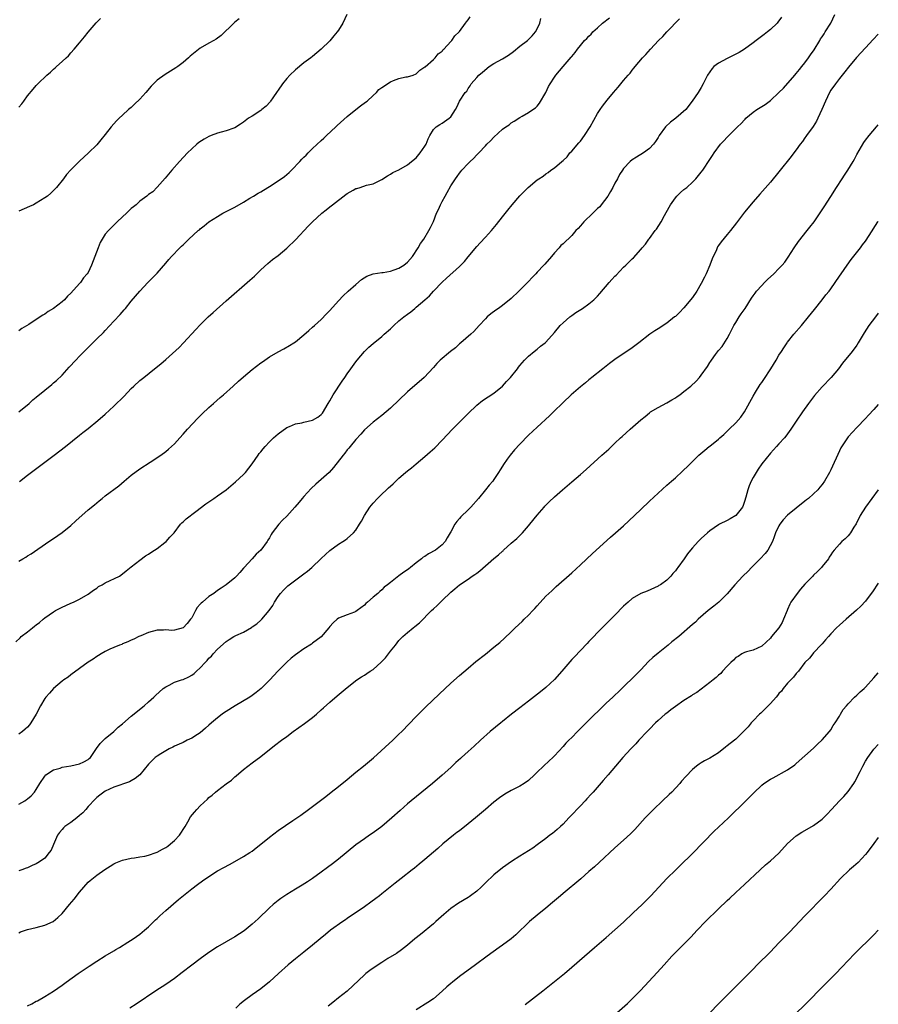
# Model space of a CAD drawing. Units: inches. Extents: x 2586000 to 2589000, y 1485000 to 1488000.
# Drawn here: x 2588801 to 2589000, y 1487562 to 1487790 of the extents above; entities that cross this region are included whole.
import ezdxf

# ---------------------------------------------------------------- set-up
doc = ezdxf.new("R2010")
doc.units = ezdxf.units.IN
doc.header["$MEASUREMENT"] = 0
doc.layers.add('LD25861485_10ft', color=3, linetype='Continuous')

msp = doc.modelspace()

# ---------------------------------------------------------------- linework, layer by layer
at = {"layer": 'LD25861485_10ft'}
for points, elevation in [([(2588800.25, 1487645.75), (2588801.27, 1487646.73), (2588801.53, 1487647), (2588803, 1487648.11), (2588804.1, 1487649), (2588804.62, 1487649.38), (2588805, 1487649.7), (2588805.75, 1487650.25), (2588806.57, 1487651), (2588807, 1487651.33), (2588809, 1487652.73), (2588809.45, 1487653), (2588811, 1487653.82), (2588811.82, 1487654.18), (2588813, 1487654.73), (2588813.64, 1487655), (2588815, 1487655.67), (2588817, 1487656.82), (2588818.23, 1487657.77), (2588819, 1487658.23), (2588819.44, 1487658.56), (2588820.28, 1487659), (2588821, 1487659.43), (2588824.29, 1487661), (2588825, 1487661.49), (2588825.81, 1487662.19), (2588827, 1487663.12), (2588829, 1487664.69), (2588830.32, 1487665.68), (2588831, 1487666.07), (2588831.52, 1487666.48), (2588832.4, 1487667), (2588833, 1487667.43), (2588834.76, 1487668.76), (2588835.06, 1487669), (2588835.97, 1487670.03), (2588836.92, 1487671), (2588838.43, 1487673), (2588838.68, 1487673.32), (2588839, 1487673.57), (2588839.72, 1487674.28), (2588841.93, 1487675.93), (2588844.27, 1487677.73), (2588845, 1487678.2), (2588846.14, 1487679), (2588847, 1487679.58), (2588848.96, 1487681), (2588850.07, 1487681.93), (2588851.18, 1487682.82), (2588853, 1487684.53), (2588853.46, 1487685), (2588855.01, 1487687), (2588856.41, 1487689), (2588856.64, 1487689.36), (2588857, 1487689.81), (2588857.52, 1487690.48), (2588857.99, 1487691), (2588859, 1487692.07), (2588859.95, 1487693), (2588860.49, 1487693.51), (2588861, 1487693.94), (2588863, 1487695.38), (2588863.63, 1487695.63), (2588865, 1487696.24), (2588866.5, 1487696.5), (2588867, 1487696.63), (2588869, 1487697.09), (2588870.2, 1487697.8), (2588871, 1487698.43), (2588871.26, 1487698.74), (2588872.61, 1487701), (2588873, 1487701.59), (2588873.78, 1487703), (2588875.83, 1487706.17), (2588876.43, 1487707), (2588877, 1487707.87), (2588877.85, 1487709), (2588879, 1487710.62), (2588879.3, 1487711), (2588880.99, 1487713.01), (2588882.02, 1487713.98), (2588883, 1487714.84), (2588885, 1487716.49), (2588885.6, 1487717), (2588887, 1487718.25), (2588887.79, 1487719), (2588889, 1487720.07), (2588890.1, 1487721), (2588891, 1487721.67), (2588891.78, 1487722.22), (2588892.68, 1487723), (2588893, 1487723.25), (2588895, 1487725), (2588896.08, 1487725.92), (2588897, 1487726.97), (2588899, 1487729.05), (2588900.04, 1487729.96), (2588903, 1487732.67), (2588903.35, 1487733), (2588904.17, 1487733.83), (2588905, 1487734.94), (2588907, 1487737.32), (2588907.82, 1487738.18), (2588909, 1487739.46), (2588910.39, 1487741), (2588911.6, 1487742.4), (2588913, 1487744.16), (2588914.24, 1487745.76), (2588915.25, 1487747), (2588917, 1487749.01), (2588918.94, 1487751), (2588921, 1487752.73), (2588921.4, 1487753), (2588922.37, 1487753.63), (2588923, 1487754.16), (2588923.53, 1487754.47), (2588924.18, 1487755), (2588925, 1487755.52), (2588926.71, 1487757), (2588927, 1487757.23), (2588927.92, 1487758.08), (2588928.6, 1487759), (2588929, 1487759.41), (2588930.66, 1487761.34), (2588931, 1487761.74), (2588931.98, 1487763), (2588933.28, 1487765), (2588935, 1487768.13), (2588935.57, 1487769), (2588936.16, 1487769.84), (2588937.23, 1487771.23), (2588938.69, 1487773), (2588939.78, 1487774.22), (2588940.4, 1487775), (2588941, 1487775.72), (2588942.09, 1487777), (2588942.53, 1487777.47), (2588943, 1487778.14), (2588943.42, 1487778.58), (2588943.7, 1487779), (2588945.41, 1487781), (2588946.2, 1487781.8), (2588947.22, 1487783), (2588949.08, 1487785), (2588950.07, 1487785.93), (2588951.04, 1487787), (2588953.98, 1487790.02)], 11890), ([(2588800.96, 1487699), (2588803.36, 1487701), (2588804.21, 1487701.79), (2588805, 1487702.4), (2588807, 1487704.09), (2588808.6, 1487705.4), (2588809, 1487705.76), (2588809.69, 1487706.31), (2588811, 1487707.56), (2588812.66, 1487709.34), (2588814.16, 1487711), (2588815, 1487711.91), (2588816.54, 1487713.46), (2588817, 1487713.97), (2588817.55, 1487714.45), (2588819, 1487715.9), (2588820.6, 1487717.4), (2588821, 1487717.86), (2588823, 1487720.02), (2588824.41, 1487721.59), (2588825.34, 1487722.66), (2588825.66, 1487723), (2588827, 1487724.67), (2588828.96, 1487727), (2588830.88, 1487729), (2588833, 1487731.15), (2588835, 1487733.42), (2588835.72, 1487734.28), (2588836.36, 1487735), (2588838.25, 1487737), (2588838.64, 1487737.36), (2588839, 1487737.72), (2588839.67, 1487738.33), (2588840.35, 1487739), (2588842.53, 1487741), (2588842.79, 1487741.21), (2588843, 1487741.41), (2588843.89, 1487742.11), (2588844.94, 1487743), (2588847, 1487744.28), (2588848.24, 1487745), (2588849, 1487745.39), (2588850.04, 1487745.96), (2588851, 1487746.45), (2588853, 1487747.6), (2588854.5, 1487748.5), (2588855.3, 1487749), (2588856.37, 1487749.63), (2588857, 1487749.96), (2588858.64, 1487751), (2588859, 1487751.2), (2588861, 1487752.49), (2588862.46, 1487753.54), (2588863, 1487753.99), (2588863.57, 1487754.43), (2588864.1, 1487755), (2588866.03, 1487757), (2588866.49, 1487757.51), (2588867, 1487758.03), (2588867.5, 1487758.5), (2588867.99, 1487759), (2588869, 1487760), (2588871, 1487761.88), (2588871.61, 1487762.39), (2588872.24, 1487763), (2588874.36, 1487765), (2588874.68, 1487765.32), (2588877, 1487767.44), (2588878.98, 1487769.02), (2588880.11, 1487769.89), (2588881.28, 1487770.72), (2588881.63, 1487771), (2588883, 1487772.29), (2588883.78, 1487773), (2588884.36, 1487773.64), (2588885, 1487774.16), (2588887, 1487775.43), (2588887.75, 1487775.75), (2588889, 1487776.22), (2588890.58, 1487776.58), (2588891, 1487776.63), (2588892.3, 1487777), (2588893, 1487777.29), (2588893.85, 1487778.15), (2588895, 1487778.89), (2588895.05, 1487778.95), (2588897, 1487780.65), (2588897.35, 1487781), (2588898.07, 1487781.93), (2588899, 1487782.58), (2588899.17, 1487782.83), (2588899.37, 1487783), (2588901, 1487784.75), (2588901.21, 1487785), (2588901.93, 1487786.07), (2588902.92, 1487787), (2588903, 1487787.1), (2588904.4, 1487789), (2588904.64, 1487789.36), (2588905, 1487789.8), (2588905.48, 1487790.52)], 11920), ([(2588801, 1487608.22), (2588802.36, 1487609), (2588802.75, 1487609.25), (2588803, 1487609.42), (2588803.86, 1487610.14), (2588804.57, 1487611), (2588805, 1487611.61), (2588805.82, 1487613), (2588807, 1487614.71), (2588807.26, 1487615), (2588809, 1487616.13), (2588810.56, 1487616.56), (2588811, 1487616.73), (2588813, 1487617.07), (2588815, 1487617.56), (2588816.02, 1487617.98), (2588817, 1487618.55), (2588817.26, 1487618.74), (2588817.56, 1487619), (2588818.94, 1487621.06), (2588819.77, 1487622.23), (2588821, 1487623.37), (2588823, 1487625.04), (2588823.99, 1487626.01), (2588825, 1487626.83), (2588827, 1487628.56), (2588830.01, 1487631), (2588831, 1487631.89), (2588832.2, 1487633), (2588832.63, 1487633.37), (2588834.41, 1487635), (2588835, 1487635.39), (2588835.77, 1487635.77), (2588837, 1487636.42), (2588838.66, 1487637), (2588839, 1487637.1), (2588840.34, 1487637.66), (2588841, 1487638.04), (2588841.56, 1487638.44), (2588842.13, 1487639), (2588843, 1487639.79), (2588844.1, 1487641), (2588844.55, 1487641.45), (2588845, 1487641.99), (2588845.55, 1487642.45), (2588845.99, 1487643), (2588847, 1487644.09), (2588849, 1487645.88), (2588849.71, 1487646.29), (2588850.75, 1487647), (2588851.26, 1487647.26), (2588853, 1487648.03), (2588854.86, 1487649.14), (2588855, 1487649.26), (2588856.07, 1487649.93), (2588857, 1487650.82), (2588857.11, 1487650.89), (2588857.22, 1487651), (2588858.95, 1487653), (2588859.78, 1487654.22), (2588860.2, 1487655), (2588861, 1487656.29), (2588861.55, 1487657), (2588862.26, 1487657.74), (2588863.28, 1487658.72), (2588863.6, 1487659), (2588867, 1487661.51), (2588867.84, 1487662.16), (2588868.82, 1487663), (2588871, 1487665.11), (2588873, 1487666.92), (2588875, 1487668.4), (2588876, 1487669), (2588876.61, 1487669.39), (2588877, 1487669.7), (2588878.44, 1487671), (2588879, 1487671.64), (2588879.89, 1487673), (2588880.31, 1487673.69), (2588881.04, 1487675), (2588882.29, 1487677), (2588883, 1487677.89), (2588883.99, 1487679), (2588885, 1487679.98), (2588886.1, 1487681), (2588886.58, 1487681.42), (2588887, 1487681.82), (2588887.63, 1487682.37), (2588888.27, 1487683), (2588889, 1487683.67), (2588890.52, 1487685), (2588891, 1487685.4), (2588891.9, 1487686.1), (2588892.95, 1487687), (2588895, 1487688.67), (2588896.25, 1487689.75), (2588897.29, 1487690.71), (2588899, 1487692.45), (2588901.39, 1487695), (2588905, 1487698.68), (2588907, 1487700.56), (2588908.37, 1487701.63), (2588911, 1487703.37), (2588913, 1487705), (2588913.91, 1487706.09), (2588914.81, 1487707), (2588916.44, 1487709), (2588916.66, 1487709.34), (2588917, 1487709.75), (2588918.1, 1487711), (2588919, 1487711.92), (2588920.32, 1487713), (2588921, 1487713.53), (2588921.79, 1487714.21), (2588922.82, 1487715), (2588923, 1487715.16), (2588925, 1487717.37), (2588926.33, 1487719), (2588927, 1487719.65), (2588928.57, 1487721), (2588929, 1487721.34), (2588929.99, 1487722.01), (2588931.52, 1487723), (2588933, 1487724.07), (2588934.11, 1487725), (2588935, 1487725.85), (2588935.54, 1487726.46), (2588937.71, 1487729), (2588938.33, 1487729.67), (2588939, 1487730.44), (2588939.29, 1487730.71), (2588941, 1487732.5), (2588941.55, 1487733), (2588943, 1487734.47), (2588943.28, 1487734.72), (2588945, 1487736.61), (2588945.33, 1487737), (2588946.12, 1487737.88), (2588946.88, 1487739), (2588947, 1487739.15), (2588948.34, 1487741), (2588948.64, 1487741.36), (2588949.7, 1487743), (2588950.49, 1487744.49), (2588951.59, 1487746.41), (2588951.87, 1487747), (2588953, 1487748.59), (2588953.36, 1487749), (2588954.2, 1487749.79), (2588955, 1487750.49), (2588955.63, 1487751), (2588957, 1487752.23), (2588957.76, 1487753), (2588959, 1487754.51), (2588959.35, 1487755), (2588961, 1487757.45), (2588961.6, 1487758.4), (2588961.99, 1487759), (2588963.45, 1487761), (2588964.24, 1487761.76), (2588965, 1487762.63), (2588965.19, 1487762.81), (2588965.35, 1487763), (2588967.41, 1487765), (2588968.24, 1487765.76), (2588969, 1487766.66), (2588969.18, 1487766.82), (2588969.36, 1487767), (2588971, 1487768.41), (2588971.84, 1487769), (2588973.8, 1487770.2), (2588975, 1487771.14), (2588977, 1487772.96), (2588978.01, 1487773.99), (2588980.66, 1487777), (2588981, 1487777.36), (2588981.74, 1487778.26), (2588982.3, 1487779), (2588983, 1487779.86), (2588983.8, 1487781), (2588984.28, 1487781.72), (2588985.12, 1487782.88), (2588986.42, 1487785), (2588986.63, 1487785.37), (2588987, 1487785.88), (2588987.45, 1487786.55), (2588987.72, 1487787), (2588988.98, 1487789), (2588989.92, 1487791)], 11870), ([(2588876.91, 1487791), (2588876, 1487789), (2588875, 1487787.37), (2588874.72, 1487787), (2588873.94, 1487786.06), (2588873, 1487784.97), (2588870.96, 1487783), (2588869, 1487781.34), (2588868.56, 1487781), (2588867, 1487779.86), (2588865, 1487778.25), (2588863.76, 1487777), (2588863, 1487776.2), (2588862.06, 1487775), (2588861, 1487773.53), (2588860.79, 1487773.21), (2588859.76, 1487771.75), (2588859.24, 1487771), (2588859.15, 1487770.85), (2588858.23, 1487769.77), (2588857.22, 1487769), (2588857, 1487768.82), (2588855, 1487767.53), (2588854.15, 1487767), (2588853, 1487766.13), (2588852.33, 1487765.67), (2588851, 1487764.83), (2588850.75, 1487764.75), (2588849, 1487764.08), (2588847.8, 1487763.8), (2588847, 1487763.55), (2588845.49, 1487763), (2588845, 1487762.8), (2588843.85, 1487762.15), (2588842.63, 1487761.37), (2588842.16, 1487761), (2588841, 1487759.95), (2588840.02, 1487759), (2588838.14, 1487757), (2588836.41, 1487755), (2588834.89, 1487753.11), (2588833, 1487751.03), (2588832, 1487750), (2588831, 1487749.33), (2588830.62, 1487749), (2588829, 1487747.79), (2588828.15, 1487747), (2588827.5, 1487746.5), (2588827, 1487746.08), (2588825.92, 1487745), (2588825, 1487744.17), (2588823.78, 1487743), (2588823, 1487742.29), (2588821.73, 1487741), (2588821, 1487740.16), (2588820.24, 1487739), (2588819.78, 1487738.22), (2588819.31, 1487737), (2588818.59, 1487735), (2588817.83, 1487733), (2588817, 1487731.29), (2588816.81, 1487731), (2588815.97, 1487730.03), (2588815.22, 1487729), (2588815, 1487728.75), (2588813, 1487726.51), (2588812.22, 1487725.78), (2588811.53, 1487725), (2588811, 1487724.5), (2588809, 1487722.96), (2588807.77, 1487722.23), (2588807, 1487721.68), (2588806.56, 1487721.44), (2588805, 1487720.38), (2588803.29, 1487719.29), (2588801.69, 1487718.31), (2588801, 1487717.79)], 11930), ([(2588977.61, 1487790.39), (2588976.77, 1487789.23), (2588976.56, 1487789), (2588975, 1487787.55), (2588974.33, 1487787), (2588973.59, 1487786.41), (2588971.71, 1487785), (2588971, 1487784.44), (2588969, 1487783), (2588967.8, 1487782.2), (2588967, 1487781.83), (2588965, 1487780.87), (2588963, 1487779.74), (2588961.95, 1487779), (2588961.49, 1487778.51), (2588961, 1487777.75), (2588960.48, 1487777), (2588959.46, 1487775), (2588959, 1487774.14), (2588958.29, 1487773), (2588956.9, 1487771), (2588955.39, 1487769), (2588953.12, 1487767), (2588951.9, 1487766.1), (2588950.71, 1487765), (2588949.24, 1487763), (2588949, 1487762.57), (2588948.4, 1487761.6), (2588947.94, 1487761), (2588947, 1487760), (2588945.63, 1487759), (2588943.97, 1487758.03), (2588943, 1487757.37), (2588942.57, 1487757), (2588941, 1487755.38), (2588940.73, 1487755), (2588940.05, 1487753.95), (2588939.58, 1487753), (2588939, 1487752.01), (2588938.53, 1487751), (2588937.98, 1487750.02), (2588937.33, 1487749), (2588935.84, 1487747), (2588935.49, 1487746.51), (2588935, 1487746.08), (2588934.46, 1487745.54), (2588933.86, 1487745), (2588931.78, 1487743), (2588931.46, 1487742.54), (2588931, 1487742.07), (2588930.49, 1487741.5), (2588929.98, 1487741), (2588929, 1487739.88), (2588927, 1487737.97), (2588926.49, 1487737.51), (2588926.09, 1487737), (2588925, 1487735.86), (2588924.32, 1487735), (2588922.74, 1487733.26), (2588922.53, 1487733), (2588921, 1487731.34), (2588920.66, 1487731), (2588919.88, 1487730.12), (2588919, 1487729.22), (2588918.76, 1487729), (2588917, 1487727.22), (2588916.76, 1487727), (2588915, 1487725.3), (2588913, 1487723.69), (2588912.04, 1487723), (2588911.41, 1487722.59), (2588910.27, 1487721.73), (2588909.45, 1487721), (2588909, 1487720.58), (2588907.54, 1487719), (2588906.33, 1487717.67), (2588905.63, 1487717), (2588903.32, 1487715), (2588903, 1487714.75), (2588902.12, 1487713.88), (2588900.9, 1487713), (2588898.55, 1487711), (2588897.8, 1487710.2), (2588897, 1487709.31), (2588894.87, 1487707), (2588891, 1487703.65), (2588887, 1487699.9), (2588885, 1487698.19), (2588883, 1487696.62), (2588881, 1487694.88), (2588880.14, 1487693.86), (2588879, 1487692.64), (2588877.67, 1487691), (2588877.38, 1487690.62), (2588877, 1487690.2), (2588876.5, 1487689.5), (2588876.05, 1487689), (2588873.87, 1487686.13), (2588872.82, 1487685), (2588871, 1487683.36), (2588869.72, 1487682.28), (2588868.68, 1487681.32), (2588867, 1487679.47), (2588866.62, 1487679), (2588865.86, 1487678.14), (2588864.9, 1487677), (2588863, 1487674.89), (2588862.06, 1487673.94), (2588861.21, 1487673), (2588859.67, 1487671), (2588859.39, 1487670.61), (2588859, 1487669.9), (2588858.64, 1487669.35), (2588858.48, 1487669), (2588857.03, 1487667), (2588855.94, 1487666.06), (2588855, 1487665.01), (2588853.14, 1487663), (2588853, 1487662.81), (2588852.13, 1487661.87), (2588851.39, 1487661), (2588851, 1487660.59), (2588849, 1487658.98), (2588847.82, 1487658.18), (2588847, 1487657.65), (2588846.09, 1487657), (2588845, 1487656.28), (2588843.49, 1487655), (2588843.23, 1487654.77), (2588843, 1487654.49), (2588842.29, 1487653.71), (2588841.86, 1487653), (2588841, 1487651.35), (2588840.75, 1487651), (2588839.95, 1487650.05), (2588839, 1487649.04), (2588837, 1487648.45), (2588836.43, 1487648.43), (2588835, 1487648.54), (2588834.49, 1487648.49), (2588833, 1487648.48), (2588831, 1487647.91), (2588829.2, 1487647.2), (2588828.75, 1487647), (2588827.6, 1487646.4), (2588827, 1487646.17), (2588826.25, 1487645.75), (2588825, 1487645.3), (2588824.81, 1487645.19), (2588824.26, 1487645), (2588823, 1487644.48), (2588822.08, 1487644.08), (2588821, 1487643.55), (2588820.05, 1487643), (2588819.4, 1487642.6), (2588819, 1487642.39), (2588818.2, 1487641.8), (2588817, 1487641.05), (2588815, 1487639.63), (2588813, 1487638.17), (2588812.37, 1487637.63), (2588811.43, 1487637), (2588811, 1487636.69), (2588809, 1487635.01), (2588808.09, 1487633.91), (2588807.23, 1487633), (2588807, 1487632.68), (2588806.01, 1487631), (2588805.01, 1487629), (2588803.75, 1487627), (2588803.43, 1487626.57), (2588803, 1487626.05), (2588802.44, 1487625.56), (2588801.85, 1487625), (2588801, 1487624.37)], 11880), ([(2588801, 1487664.47), (2588801.88, 1487665), (2588802.6, 1487665.4), (2588803, 1487665.69), (2588803.81, 1487666.19), (2588807.89, 1487669), (2588809, 1487669.73), (2588811, 1487671.13), (2588813, 1487672.74), (2588814.18, 1487673.82), (2588817, 1487676.31), (2588818.48, 1487677.52), (2588819, 1487677.98), (2588819.59, 1487678.41), (2588820.29, 1487679), (2588821, 1487679.55), (2588824.1, 1487681.9), (2588825.34, 1487683), (2588827, 1487684.37), (2588829, 1487685.84), (2588831.37, 1487687.37), (2588833.83, 1487689), (2588835, 1487689.87), (2588835.63, 1487690.37), (2588836.35, 1487691), (2588837, 1487691.62), (2588838.23, 1487693), (2588839, 1487693.83), (2588840.03, 1487695), (2588842.45, 1487697.55), (2588843.46, 1487698.54), (2588845, 1487700.03), (2588846.06, 1487701), (2588847.61, 1487702.39), (2588848.33, 1487703), (2588850.62, 1487705), (2588851.85, 1487706.15), (2588853, 1487707.15), (2588855, 1487708.84), (2588857, 1487710.35), (2588857.38, 1487710.62), (2588859, 1487711.74), (2588861, 1487712.93), (2588862.35, 1487713.65), (2588863.63, 1487714.37), (2588864.63, 1487715), (2588865, 1487715.25), (2588867, 1487716.84), (2588868.13, 1487717.87), (2588869, 1487718.62), (2588869.4, 1487719), (2588871, 1487720.45), (2588872.24, 1487721.76), (2588873, 1487722.5), (2588875, 1487724.71), (2588876.1, 1487725.9), (2588877.27, 1487727), (2588879, 1487728.53), (2588880.34, 1487729.66), (2588881.55, 1487730.45), (2588883.02, 1487730.98), (2588885, 1487731.29), (2588885.31, 1487731.31), (2588887, 1487731.59), (2588887.88, 1487731.88), (2588889, 1487732.3), (2588890.13, 1487733), (2588891, 1487733.72), (2588892.13, 1487735), (2588893.48, 1487737), (2588894.01, 1487737.99), (2588894.73, 1487739), (2588895.94, 1487741), (2588896.31, 1487741.69), (2588897, 1487743.09), (2588897.72, 1487745), (2588898.12, 1487745.88), (2588898.59, 1487747), (2588899, 1487747.77), (2588899.68, 1487749), (2588900.19, 1487749.81), (2588901, 1487751.35), (2588902.09, 1487753), (2588902.48, 1487753.52), (2588903, 1487754.3), (2588903.33, 1487754.67), (2588903.59, 1487755), (2588905, 1487756.53), (2588905.48, 1487757), (2588906.27, 1487757.73), (2588907, 1487758.55), (2588907.46, 1487759), (2588909, 1487760.62), (2588909.38, 1487761), (2588910.22, 1487761.78), (2588911, 1487762.64), (2588913, 1487764.46), (2588913.73, 1487765), (2588914.5, 1487765.5), (2588915, 1487765.95), (2588915.68, 1487766.32), (2588917, 1487767.21), (2588917.51, 1487767.51), (2588919, 1487768.31), (2588920.01, 1487769), (2588920.58, 1487769.42), (2588921, 1487769.82), (2588921.52, 1487770.48), (2588923, 1487772.99), (2588923.66, 1487774.34), (2588924, 1487775), (2588925, 1487776.5), (2588925.35, 1487777), (2588927, 1487779.01), (2588928.87, 1487781.13), (2588929, 1487781.32), (2588929.78, 1487782.22), (2588930.35, 1487783), (2588931, 1487783.84), (2588931.98, 1487785), (2588932.49, 1487785.51), (2588933, 1487786.04), (2588933.49, 1487786.51), (2588933.93, 1487787), (2588935, 1487787.94), (2588936.14, 1487789), (2588937.74, 1487790.26)], 11900), ([(2588801, 1487769.55), (2588801.66, 1487770.34), (2588802.12, 1487771), (2588803, 1487772.18), (2588804.27, 1487773.73), (2588805, 1487774.61), (2588805.37, 1487775), (2588807.43, 1487777), (2588808.31, 1487777.69), (2588809, 1487778.37), (2588809.35, 1487778.65), (2588809.71, 1487779), (2588811, 1487780.15), (2588811.92, 1487781), (2588812.51, 1487781.49), (2588813, 1487782.17), (2588813.8, 1487783), (2588815, 1487784.47), (2588816.17, 1487785.83), (2588817, 1487786.94), (2588818.88, 1487789.12), (2588819.86, 1487790.14)], 11950), ([(2588852, 1487790), (2588851, 1487789.23), (2588850.74, 1487789), (2588847.8, 1487786.2), (2588846.65, 1487785.35), (2588846.13, 1487785), (2588845, 1487784.39), (2588843, 1487783.23), (2588841, 1487781.7), (2588840.62, 1487781.38), (2588840.24, 1487781), (2588839, 1487779.95), (2588837.81, 1487779), (2588837.34, 1487778.66), (2588836.08, 1487777.92), (2588834.84, 1487777.16), (2588833, 1487775.79), (2588832.15, 1487775), (2588831.59, 1487774.41), (2588830.36, 1487773), (2588829, 1487771.41), (2588827.75, 1487770.25), (2588827, 1487769.52), (2588826.7, 1487769.3), (2588826.36, 1487769), (2588825, 1487767.69), (2588824.22, 1487767), (2588823.62, 1487766.38), (2588823, 1487765.68), (2588822.36, 1487765), (2588821, 1487763.26), (2588819.99, 1487762.01), (2588819, 1487760.85), (2588817.14, 1487759), (2588815, 1487757.04), (2588813, 1487755.05), (2588812.03, 1487753.97), (2588811.31, 1487753), (2588809.69, 1487751), (2588809, 1487750.25), (2588808.35, 1487749.65), (2588807.59, 1487749), (2588807, 1487748.58), (2588805, 1487747.35), (2588804.33, 1487747), (2588803.43, 1487746.57), (2588801, 1487745.47)], 11940), ([(2588801.09, 1487682.91), (2588803, 1487684.4), (2588809.14, 1487689), (2588811.74, 1487691), (2588815, 1487693.6), (2588815.77, 1487694.23), (2588817, 1487695.17), (2588819.24, 1487697), (2588821, 1487698.52), (2588823, 1487700.34), (2588825.33, 1487702.67), (2588827, 1487704.41), (2588827.61, 1487705), (2588829, 1487706.26), (2588829.88, 1487707), (2588832.35, 1487709), (2588833.83, 1487710.17), (2588835, 1487711.18), (2588838.07, 1487713.93), (2588839.08, 1487715), (2588841.93, 1487718.07), (2588843, 1487719.18), (2588844.85, 1487721), (2588845.96, 1487722.04), (2588849, 1487724.74), (2588854.48, 1487729.52), (2588855.52, 1487730.48), (2588857, 1487731.9), (2588858.63, 1487733.37), (2588859.72, 1487734.28), (2588861, 1487735.26), (2588863, 1487736.91), (2588865.08, 1487738.92), (2588868.01, 1487741.99), (2588868.94, 1487743), (2588871.1, 1487745), (2588872.16, 1487745.84), (2588873, 1487746.52), (2588873.28, 1487746.72), (2588873.61, 1487747), (2588876.67, 1487749.33), (2588877, 1487749.59), (2588878.39, 1487750.39), (2588879, 1487750.72), (2588879.23, 1487750.77), (2588880.01, 1487751), (2588881.5, 1487751.5), (2588883, 1487751.86), (2588885, 1487752.82), (2588886.34, 1487753.66), (2588887, 1487754.04), (2588887.57, 1487754.43), (2588889, 1487755.1), (2588891, 1487756.19), (2588891.93, 1487757), (2588893, 1487757.88), (2588893.93, 1487759), (2588895, 1487760.51), (2588895.28, 1487761), (2588895.77, 1487762.23), (2588896.13, 1487763), (2588897, 1487764.39), (2588897.63, 1487765), (2588898.45, 1487765.55), (2588899, 1487765.89), (2588900.66, 1487767), (2588901, 1487767.37), (2588902.09, 1487769), (2588902.42, 1487769.58), (2588903.03, 1487770.97), (2588904.35, 1487773), (2588904.68, 1487773.32), (2588905, 1487773.93), (2588905.5, 1487774.5), (2588905.73, 1487775), (2588907, 1487776.41), (2588907.46, 1487777), (2588908.31, 1487777.69), (2588909.91, 1487779), (2588911, 1487779.65), (2588913, 1487780.79), (2588914.36, 1487781.64), (2588915.51, 1487782.49), (2588917, 1487783.69), (2588918.76, 1487785), (2588919.87, 1487786.13), (2588920.63, 1487787), (2588921, 1487787.69), (2588921.61, 1487789), (2588921.88, 1487790.12)], 11910), ([(2589000, 1487786.47), (2588998.79, 1487785.21), (2588997, 1487783.29), (2588994.96, 1487781.04), (2588993.13, 1487778.87), (2588992.25, 1487777.75), (2588991, 1487776.2), (2588990.07, 1487775), (2588989, 1487773.48), (2588988.72, 1487773), (2588987.75, 1487771), (2588986.94, 1487769.06), (2588985.99, 1487767), (2588985.66, 1487766.34), (2588984.89, 1487765.11), (2588983.39, 1487763), (2588983.24, 1487762.76), (2588983, 1487762.46), (2588982.41, 1487761.59), (2588981.94, 1487761), (2588981, 1487759.72), (2588980.41, 1487759), (2588979.81, 1487758.19), (2588977, 1487754.62), (2588975, 1487752.22), (2588972.54, 1487749.46), (2588971, 1487747.68), (2588969, 1487745.26), (2588967.19, 1487742.81), (2588965.78, 1487741), (2588965, 1487740.1), (2588963.59, 1487738.41), (2588963, 1487737.53), (2588962.79, 1487737.21), (2588962.51, 1487736.51), (2588961.56, 1487734.44), (2588961, 1487733), (2588960.12, 1487731), (2588959.77, 1487730.23), (2588959, 1487728.75), (2588957.97, 1487727), (2588957, 1487725.49), (2588955, 1487723.11), (2588953.93, 1487722.07), (2588953, 1487721.14), (2588952.84, 1487721), (2588951, 1487719.59), (2588949, 1487718.28), (2588948.22, 1487717.78), (2588947.11, 1487717), (2588944.53, 1487715), (2588943, 1487713.87), (2588939, 1487711.13), (2588937.77, 1487710.23), (2588936.17, 1487709), (2588933.68, 1487707), (2588933.31, 1487706.69), (2588933, 1487706.46), (2588932.22, 1487705.78), (2588931, 1487704.79), (2588928.91, 1487703), (2588927, 1487701.19), (2588924.81, 1487699), (2588923.88, 1487698.12), (2588921, 1487695.5), (2588919, 1487693.61), (2588917, 1487691.54), (2588915.78, 1487690.22), (2588914.72, 1487689), (2588914.08, 1487688.08), (2588913.17, 1487686.83), (2588913, 1487686.49), (2588912.41, 1487685.59), (2588912.08, 1487685), (2588911, 1487683.37), (2588910.71, 1487683), (2588909.91, 1487682.09), (2588909.05, 1487681), (2588907.45, 1487679), (2588905.67, 1487677), (2588905, 1487676.36), (2588903.31, 1487674.69), (2588903, 1487674.31), (2588902.38, 1487673.62), (2588901.94, 1487673), (2588901, 1487671.29), (2588900.82, 1487671), (2588900.17, 1487669.83), (2588899.68, 1487669), (2588899, 1487668.21), (2588897.46, 1487667), (2588895.83, 1487666.17), (2588895, 1487665.57), (2588894.63, 1487665.37), (2588894.23, 1487665), (2588893, 1487664.06), (2588891.67, 1487663), (2588891.28, 1487662.72), (2588891, 1487662.48), (2588890.1, 1487661.9), (2588889, 1487661.03), (2588887, 1487659.52), (2588886.35, 1487659), (2588885.59, 1487658.41), (2588885, 1487657.83), (2588884.55, 1487657.45), (2588884.07, 1487657), (2588883, 1487656.12), (2588881.75, 1487655), (2588881.34, 1487654.66), (2588881, 1487654.25), (2588879.3, 1487653), (2588879, 1487652.79), (2588878.69, 1487652.69), (2588877, 1487652.07), (2588875, 1487651.23), (2588874.69, 1487651), (2588873.78, 1487650.22), (2588873, 1487649.37), (2588872.72, 1487649), (2588871.02, 1487646.98), (2588869, 1487645.47), (2588868.74, 1487645.26), (2588867, 1487644.15), (2588865, 1487642.75), (2588864.02, 1487641.98), (2588863, 1487641.11), (2588860.92, 1487639), (2588860, 1487638), (2588859.07, 1487637), (2588857.08, 1487635), (2588855.92, 1487634.08), (2588855, 1487633.38), (2588854.45, 1487633), (2588851.05, 1487630.95), (2588849, 1487629.65), (2588848.58, 1487629.42), (2588848.06, 1487629), (2588847, 1487628.22), (2588845.55, 1487627), (2588845, 1487626.46), (2588844.23, 1487625.77), (2588843, 1487624.73), (2588842.31, 1487624.31), (2588841, 1487623.46), (2588839.99, 1487623), (2588839, 1487622.5), (2588838.11, 1487622.11), (2588837, 1487621.59), (2588836.62, 1487621.38), (2588835.8, 1487621), (2588835, 1487620.55), (2588833.88, 1487619.88), (2588833, 1487619.32), (2588832.58, 1487619), (2588831, 1487617.48), (2588828.97, 1487615), (2588827.89, 1487614.11), (2588827, 1487613.59), (2588826.6, 1487613.4), (2588823, 1487612.14), (2588821, 1487611.2), (2588820.65, 1487611), (2588819.74, 1487610.26), (2588819, 1487609.71), (2588818.63, 1487609.37), (2588817, 1487607.62), (2588816.51, 1487607), (2588815.8, 1487606.2), (2588815, 1487605.54), (2588814.39, 1487605), (2588813, 1487603.94), (2588811.65, 1487603), (2588811.31, 1487602.69), (2588811, 1487602.33), (2588810.36, 1487601.64), (2588809.89, 1487601), (2588809, 1487598.83), (2588808.42, 1487597.58), (2588808.03, 1487597), (2588807, 1487595.71), (2588806.01, 1487595), (2588805.37, 1487594.63), (2588805, 1487594.4), (2588804.02, 1487593.98), (2588803, 1487593.47), (2588802.64, 1487593.36), (2588801.64, 1487593), (2588801, 1487592.8)], 11860), ([(2588801, 1487578.44), (2588801.39, 1487578.61), (2588803, 1487579.15), (2588805, 1487579.64), (2588807, 1487580.17), (2588808.95, 1487581.05), (2588810.03, 1487581.97), (2588811, 1487582.89), (2588812.73, 1487585), (2588813.79, 1487586.21), (2588815, 1487587.86), (2588816.02, 1487589), (2588817, 1487590.14), (2588817.46, 1487590.54), (2588819, 1487591.77), (2588820.91, 1487593.09), (2588822.13, 1487593.87), (2588823, 1487594.38), (2588823.42, 1487594.58), (2588825, 1487595.26), (2588827, 1487595.7), (2588827.76, 1487595.76), (2588829, 1487595.97), (2588830.13, 1487596.13), (2588831, 1487596.36), (2588832.79, 1487597), (2588833, 1487597.06), (2588834.24, 1487597.76), (2588835, 1487598.16), (2588835.49, 1487598.51), (2588836.1, 1487599), (2588837, 1487599.78), (2588838.17, 1487601), (2588839.47, 1487603), (2588840.07, 1487604.07), (2588840.72, 1487605.28), (2588841.62, 1487606.38), (2588842.18, 1487607), (2588843, 1487607.8), (2588844.64, 1487609.36), (2588845, 1487609.71), (2588845.72, 1487610.28), (2588846.52, 1487611), (2588847, 1487611.4), (2588849, 1487612.94), (2588850.2, 1487613.79), (2588851, 1487614.54), (2588851.27, 1487614.73), (2588853, 1487616.23), (2588854.03, 1487617), (2588855, 1487617.77), (2588857, 1487619.25), (2588860.21, 1487621.79), (2588861.8, 1487623), (2588863, 1487623.88), (2588864.46, 1487625), (2588867.15, 1487626.85), (2588869, 1487628.26), (2588869.89, 1487629), (2588871, 1487630.07), (2588871.5, 1487630.5), (2588873, 1487631.85), (2588874.72, 1487633.28), (2588877, 1487635.21), (2588879.23, 1487637), (2588880.31, 1487637.69), (2588881, 1487638.04), (2588881.58, 1487638.42), (2588882.32, 1487639), (2588883, 1487639.41), (2588884.89, 1487641.11), (2588885, 1487641.26), (2588885.91, 1487642.09), (2588887, 1487643.62), (2588888.16, 1487645), (2588889, 1487646.08), (2588889.92, 1487647), (2588891, 1487647.93), (2588892.31, 1487649), (2588892.7, 1487649.3), (2588893.78, 1487650.22), (2588896.52, 1487653), (2588897, 1487653.45), (2588897.82, 1487654.18), (2588898.63, 1487655), (2588899, 1487655.34), (2588901, 1487657.26), (2588901.97, 1487658.03), (2588902.98, 1487659), (2588905, 1487660.33), (2588905.92, 1487661), (2588906.59, 1487661.41), (2588907, 1487661.72), (2588907.76, 1487662.24), (2588910.96, 1487665.04), (2588912.06, 1487665.94), (2588913, 1487666.79), (2588913.12, 1487666.88), (2588913.23, 1487667), (2588915, 1487668.6), (2588916.28, 1487669.72), (2588917.59, 1487671), (2588919, 1487672.66), (2588919.32, 1487673), (2588921, 1487675.1), (2588922.64, 1487677), (2588922.8, 1487677.2), (2588923.77, 1487678.23), (2588925, 1487679.39), (2588926.86, 1487681), (2588929, 1487682.81), (2588931, 1487684.53), (2588932.31, 1487685.69), (2588935.97, 1487689), (2588937.57, 1487690.43), (2588939, 1487691.75), (2588940.32, 1487693), (2588940.68, 1487693.32), (2588942.52, 1487695), (2588945, 1487697.17), (2588946.01, 1487697.99), (2588947, 1487698.81), (2588947.27, 1487699), (2588949, 1487700.07), (2588951, 1487701.13), (2588952.16, 1487701.84), (2588953, 1487702.31), (2588953.41, 1487702.59), (2588954, 1487703), (2588955, 1487703.72), (2588956.6, 1487705), (2588957.85, 1487706.15), (2588958.57, 1487707), (2588959, 1487707.56), (2588960.45, 1487709.55), (2588961, 1487710.49), (2588961.22, 1487710.78), (2588961.35, 1487711), (2588962.31, 1487712.31), (2588963, 1487713.22), (2588963.85, 1487714.15), (2588965, 1487716.01), (2588965.55, 1487717), (2588966.57, 1487719), (2588967, 1487719.75), (2588967.77, 1487721), (2588968.24, 1487721.76), (2588969.13, 1487723), (2588970.63, 1487725.37), (2588971, 1487725.86), (2588971.46, 1487726.54), (2588971.83, 1487727), (2588973, 1487728.32), (2588973.66, 1487729), (2588974.34, 1487729.66), (2588975.78, 1487731), (2588977, 1487732.19), (2588977.75, 1487733), (2588978.32, 1487733.68), (2588979.15, 1487734.85), (2588980.54, 1487737), (2588981.54, 1487738.46), (2588983.56, 1487741), (2588984.18, 1487741.82), (2588985.12, 1487743), (2588987, 1487745.78), (2588987.47, 1487746.53), (2588989, 1487748.86), (2588990.3, 1487751), (2588991.6, 1487753), (2588992.2, 1487753.8), (2588992.91, 1487755), (2588994.15, 1487757), (2588994.46, 1487757.54), (2588995, 1487758.61), (2588995.57, 1487759.57), (2588996.61, 1487761.39), (2588997, 1487761.94), (2588997.87, 1487763), (2588999.6, 1487765), (2589000, 1487765.51)], 11850), ([(2588803, 1487561.5), (2588804.01, 1487561.99), (2588805, 1487562.55), (2588805.31, 1487562.69), (2588807, 1487563.66), (2588809, 1487564.92), (2588811, 1487566.31), (2588811.92, 1487567), (2588814.73, 1487569), (2588816.1, 1487569.9), (2588817.28, 1487570.72), (2588819, 1487571.87), (2588820.94, 1487573.06), (2588823, 1487574.25), (2588823.46, 1487574.54), (2588824.27, 1487575), (2588826.21, 1487576.21), (2588827.44, 1487577), (2588829, 1487578.13), (2588830.08, 1487579), (2588831, 1487579.81), (2588832.62, 1487581.38), (2588833, 1487581.73), (2588833.63, 1487582.37), (2588835, 1487583.58), (2588837.91, 1487586.09), (2588841, 1487588.58), (2588842.38, 1487589.62), (2588843.54, 1487590.46), (2588845, 1487591.47), (2588847, 1487592.73), (2588848.44, 1487593.56), (2588849.74, 1487594.26), (2588851, 1487594.91), (2588853, 1487596.06), (2588854.49, 1487597), (2588855, 1487597.35), (2588855.92, 1487598.08), (2588857, 1487598.9), (2588859, 1487600.56), (2588861, 1487602.08), (2588864.45, 1487604.45), (2588866.31, 1487605.69), (2588868.06, 1487607), (2588869, 1487607.67), (2588872.04, 1487609.96), (2588873.32, 1487611), (2588875, 1487612.3), (2588877, 1487613.94), (2588879, 1487615.62), (2588880.76, 1487617), (2588883.1, 1487618.9), (2588887.58, 1487623), (2588889, 1487624.37), (2588889.63, 1487625), (2588893, 1487628.48), (2588895.24, 1487630.76), (2588898.32, 1487633.68), (2588901, 1487636.18), (2588903, 1487637.99), (2588905, 1487639.72), (2588906.8, 1487641.2), (2588909.04, 1487642.96), (2588911, 1487644.54), (2588912.34, 1487645.66), (2588913.4, 1487646.6), (2588915, 1487648.09), (2588915.93, 1487649), (2588917.52, 1487650.48), (2588918.01, 1487651), (2588919, 1487651.96), (2588920.01, 1487653), (2588920.48, 1487653.52), (2588921, 1487654.14), (2588923, 1487656.32), (2588924.37, 1487657.63), (2588925.41, 1487658.59), (2588929, 1487661.78), (2588931, 1487663.59), (2588933.8, 1487666.2), (2588938.01, 1487669.99), (2588939.17, 1487671), (2588941, 1487672.67), (2588942.21, 1487673.79), (2588945, 1487676.43), (2588947, 1487678.35), (2588949, 1487680.24), (2588951, 1487682.03), (2588952.14, 1487683), (2588953, 1487683.76), (2588954.69, 1487685.31), (2588955, 1487685.62), (2588955.71, 1487686.29), (2588956.41, 1487687), (2588958.45, 1487689), (2588959.85, 1487690.15), (2588960.86, 1487691), (2588961, 1487691.09), (2588963, 1487692.69), (2588963.31, 1487693), (2588964.22, 1487693.78), (2588965.46, 1487695), (2588967, 1487696.46), (2588968.19, 1487697.81), (2588969, 1487699.02), (2588971, 1487702.63), (2588971.56, 1487703.56), (2588972.66, 1487705.34), (2588973, 1487705.84), (2588973.51, 1487706.49), (2588975.14, 1487709), (2588976.36, 1487711), (2588977, 1487712.15), (2588977.57, 1487713), (2588978.12, 1487713.88), (2588978.88, 1487715), (2588979, 1487715.18), (2588980.46, 1487717), (2588982.19, 1487719), (2588983.85, 1487721), (2588985.25, 1487722.75), (2588987, 1487724.96), (2588987.88, 1487726.12), (2588988.59, 1487727), (2588989, 1487727.54), (2588990.04, 1487729), (2588991, 1487730.42), (2588991.37, 1487731), (2588992.77, 1487733), (2588993.73, 1487734.27), (2588995.86, 1487737), (2588996.33, 1487737.67), (2588997, 1487738.55), (2588997.9, 1487739.9), (2588999.9, 1487743), (2589000, 1487743.15)], 11840), ([(2589000, 1487721.91), (2588999.34, 1487721), (2588997.83, 1487719), (2588996.7, 1487717.3), (2588995.37, 1487715), (2588995, 1487714.45), (2588993.94, 1487713), (2588991.72, 1487710.28), (2588990.75, 1487709), (2588989.08, 1487707), (2588987, 1487704.82), (2588985.21, 1487702.79), (2588983.84, 1487701), (2588982.43, 1487699), (2588981, 1487696.84), (2588979.75, 1487695), (2588979, 1487693.95), (2588978.59, 1487693.41), (2588978.25, 1487693), (2588977, 1487691.62), (2588976.46, 1487691), (2588975, 1487689.46), (2588973, 1487687), (2588972.2, 1487685.8), (2588971.74, 1487685), (2588971, 1487683.82), (2588970.59, 1487683), (2588970.1, 1487681.9), (2588969.75, 1487681), (2588969.3, 1487679.3), (2588969, 1487678.24), (2588968.68, 1487677.32), (2588968.52, 1487677), (2588967, 1487675.06), (2588965.73, 1487674.27), (2588965, 1487673.87), (2588963.19, 1487673), (2588963, 1487672.89), (2588961, 1487671.49), (2588960.41, 1487671), (2588959, 1487669.7), (2588958.3, 1487669), (2588957, 1487667.54), (2588956.54, 1487667), (2588955.85, 1487666.15), (2588955.02, 1487665), (2588953.6, 1487663), (2588953.33, 1487662.67), (2588953, 1487662.2), (2588952.43, 1487661.57), (2588951.95, 1487661), (2588951, 1487660.08), (2588949.56, 1487659), (2588949.21, 1487658.79), (2588949, 1487658.65), (2588946.45, 1487657.55), (2588945, 1487656.99), (2588943, 1487655.81), (2588942.04, 1487655), (2588941, 1487654.02), (2588939, 1487651.97), (2588936.03, 1487649), (2588933, 1487645.84), (2588932.6, 1487645.4), (2588931, 1487643.78), (2588929.66, 1487642.34), (2588929, 1487641.67), (2588926.72, 1487639), (2588925, 1487637.08), (2588923, 1487635.21), (2588921.79, 1487634.21), (2588919, 1487632.05), (2588917, 1487630.53), (2588915.06, 1487629), (2588913, 1487627.32), (2588912.58, 1487627), (2588910.15, 1487625), (2588907.91, 1487623), (2588906.39, 1487621.61), (2588905, 1487620.39), (2588903.48, 1487619), (2588903.22, 1487618.78), (2588902.18, 1487617.82), (2588901, 1487616.72), (2588899, 1487614.92), (2588896.74, 1487613), (2588894.3, 1487611), (2588891.81, 1487609), (2588891, 1487608.31), (2588889.25, 1487606.75), (2588887.35, 1487605), (2588885, 1487603.04), (2588883, 1487601.57), (2588882.19, 1487601), (2588881, 1487600.2), (2588879, 1487598.77), (2588875, 1487595.5), (2588873.59, 1487594.41), (2588872.43, 1487593.57), (2588871, 1487592.46), (2588869, 1487591.01), (2588867.8, 1487590.2), (2588866.57, 1487589.43), (2588865, 1487588.51), (2588863, 1487587.29), (2588861.63, 1487586.37), (2588861, 1487585.9), (2588859.89, 1487585), (2588859, 1487584.2), (2588856.36, 1487581.64), (2588855.67, 1487581), (2588855, 1487580.4), (2588853.12, 1487578.88), (2588851, 1487577.51), (2588849, 1487576.35), (2588847, 1487575.15), (2588845, 1487573.83), (2588843, 1487572.42), (2588841, 1487570.94), (2588838.8, 1487569.2), (2588837, 1487567.8), (2588835, 1487566.45), (2588832.72, 1487565), (2588828.11, 1487561.89), (2588826.68, 1487561)], 11830), ([(2589000, 1487700.7), (2588999, 1487699.57), (2588997.71, 1487698.29), (2588997, 1487697.51), (2588995, 1487695.4), (2588993, 1487693.22), (2588992.83, 1487693), (2588991.33, 1487690.67), (2588991, 1487690.02), (2588989, 1487685.57), (2588988.71, 1487685), (2588987.57, 1487683), (2588987, 1487682.18), (2588986.44, 1487681.56), (2588985.97, 1487681), (2588985, 1487680.04), (2588983.83, 1487679), (2588983.36, 1487678.64), (2588983, 1487678.33), (2588981, 1487676.77), (2588979, 1487675.09), (2588977.96, 1487674.04), (2588977.19, 1487673), (2588977, 1487672.68), (2588976.2, 1487671), (2588975.87, 1487670.13), (2588975.48, 1487669), (2588974.38, 1487667), (2588973.8, 1487666.2), (2588972.63, 1487665), (2588971, 1487663.36), (2588970.63, 1487663), (2588969.83, 1487662.17), (2588968.66, 1487661), (2588966.79, 1487659), (2588965, 1487656.92), (2588963.04, 1487654.96), (2588961.94, 1487654.06), (2588960.58, 1487653), (2588958.28, 1487651), (2588957.63, 1487650.37), (2588957, 1487649.78), (2588953.77, 1487647), (2588952.22, 1487645.78), (2588951.31, 1487645), (2588949, 1487643.19), (2588947.82, 1487642.18), (2588946.79, 1487641.21), (2588945, 1487639.32), (2588944.72, 1487639), (2588943.87, 1487638.13), (2588940.59, 1487635), (2588939.8, 1487634.2), (2588939, 1487633.44), (2588938.51, 1487633), (2588937, 1487631.58), (2588936.34, 1487631), (2588933, 1487627.61), (2588931.67, 1487626.33), (2588930.33, 1487625), (2588929, 1487623.66), (2588928.36, 1487623), (2588927.67, 1487622.33), (2588927, 1487621.55), (2588925, 1487619.38), (2588924.63, 1487619), (2588923.77, 1487618.23), (2588922.47, 1487617), (2588921, 1487615.64), (2588920.36, 1487615), (2588919, 1487613.71), (2588918.02, 1487613), (2588917, 1487612.38), (2588915, 1487611.38), (2588913.5, 1487610.5), (2588912.31, 1487609.69), (2588911, 1487608.64), (2588909, 1487606.98), (2588906.7, 1487605), (2588905, 1487603.63), (2588903, 1487602.06), (2588902.39, 1487601.61), (2588901.63, 1487601), (2588899.19, 1487599), (2588898.03, 1487597.97), (2588897, 1487597.12), (2588895, 1487595.4), (2588894.5, 1487595), (2588893.7, 1487594.29), (2588892.59, 1487593.41), (2588892.06, 1487593), (2588889.53, 1487591), (2588888.13, 1487589.87), (2588885, 1487587.41), (2588884.46, 1487587), (2588883.65, 1487586.35), (2588882.49, 1487585.51), (2588881, 1487584.46), (2588877, 1487581.69), (2588876.6, 1487581.4), (2588875.97, 1487581), (2588873.16, 1487579), (2588872, 1487578), (2588870.74, 1487577), (2588869, 1487575.53), (2588867, 1487573.96), (2588865.82, 1487573), (2588865, 1487572.37), (2588863.36, 1487571), (2588861.12, 1487569), (2588859, 1487567.06), (2588857, 1487565.46), (2588855, 1487564.05), (2588853.24, 1487562.76), (2588852.14, 1487561.86), (2588851.19, 1487561)], 11820), ([(2589000, 1487681), (2588998.5, 1487679), (2588997.03, 1487677), (2588995.79, 1487675), (2588994.87, 1487673.13), (2588994.36, 1487672.36), (2588993.53, 1487671), (2588993.31, 1487670.69), (2588993, 1487670.33), (2588992.33, 1487669.67), (2588991.58, 1487669), (2588991, 1487668.41), (2588989.78, 1487667), (2588989.43, 1487666.57), (2588989, 1487665.93), (2588988.64, 1487665.36), (2588988.46, 1487665), (2588987, 1487663.24), (2588986.83, 1487663), (2588985.92, 1487662.08), (2588985, 1487661.2), (2588984.83, 1487661), (2588983, 1487659.14), (2588982, 1487658), (2588981.2, 1487657), (2588979.78, 1487655), (2588979.53, 1487654.47), (2588979, 1487653.26), (2588978.86, 1487653), (2588978.07, 1487651), (2588977.71, 1487650.29), (2588977, 1487649.04), (2588975.28, 1487647), (2588975, 1487646.63), (2588973, 1487644.81), (2588971, 1487643.82), (2588969.47, 1487643.47), (2588969, 1487643.31), (2588968.41, 1487643), (2588967.58, 1487642.42), (2588967, 1487642.18), (2588966.46, 1487641.54), (2588965.84, 1487641), (2588965, 1487640.18), (2588963.94, 1487639), (2588963.51, 1487638.49), (2588963, 1487638.1), (2588962.45, 1487637.55), (2588961.74, 1487637), (2588961, 1487636.38), (2588957.94, 1487634.06), (2588957, 1487633.51), (2588956.71, 1487633.29), (2588955, 1487632.2), (2588953, 1487630.83), (2588951.97, 1487630.03), (2588951, 1487629.29), (2588950.64, 1487629), (2588949, 1487627.55), (2588948.43, 1487627), (2588947, 1487625.57), (2588946.45, 1487625), (2588944.58, 1487623), (2588943.83, 1487622.17), (2588942.68, 1487621), (2588940.84, 1487619), (2588940, 1487618), (2588939.13, 1487617), (2588937.47, 1487615), (2588936.32, 1487613.68), (2588933.94, 1487611), (2588933.48, 1487610.52), (2588932.54, 1487609.46), (2588932.15, 1487609), (2588931, 1487607.84), (2588928.65, 1487605.35), (2588928.3, 1487605), (2588927, 1487603.56), (2588926.38, 1487603), (2588925.67, 1487602.33), (2588924.56, 1487601.44), (2588923.95, 1487601), (2588923, 1487600.26), (2588921, 1487598.75), (2588919.97, 1487598.03), (2588919, 1487597.39), (2588917, 1487596.15), (2588915.09, 1487594.91), (2588913, 1487593.43), (2588911, 1487591.82), (2588909, 1487589.96), (2588908.03, 1487589), (2588907, 1487588.09), (2588905.59, 1487587), (2588905.25, 1487586.75), (2588905, 1487586.59), (2588902.76, 1487585.24), (2588901, 1487584.04), (2588899.35, 1487582.65), (2588897.55, 1487581), (2588897, 1487580.52), (2588893.98, 1487578.02), (2588892.68, 1487577), (2588891, 1487575.56), (2588890.25, 1487575), (2588889.56, 1487574.44), (2588888.4, 1487573.6), (2588886.43, 1487572.43), (2588885, 1487571.55), (2588883, 1487570.23), (2588882.29, 1487569.71), (2588881.36, 1487569), (2588881, 1487568.71), (2588877, 1487564.92), (2588875, 1487563.33), (2588873.69, 1487562.31), (2588872.58, 1487561.42)], 11810), ([(2589000, 1487659.39), (2588998.65, 1487657.35), (2588998.36, 1487657), (2588997, 1487655.21), (2588995.96, 1487654.04), (2588994.92, 1487653.08), (2588992.52, 1487651), (2588991, 1487649.64), (2588990.31, 1487649), (2588989, 1487647.64), (2588988.44, 1487647), (2588987.79, 1487646.21), (2588987, 1487645.33), (2588986.86, 1487645.14), (2588985, 1487643.23), (2588984.81, 1487643), (2588984.03, 1487641.97), (2588983, 1487640.98), (2588981.49, 1487639), (2588981, 1487638.49), (2588980.38, 1487637.62), (2588979.72, 1487637), (2588979, 1487636.18), (2588978, 1487635), (2588977.6, 1487634.4), (2588977, 1487633.79), (2588976.67, 1487633.33), (2588976.32, 1487633), (2588975, 1487631.53), (2588974.49, 1487631), (2588973, 1487629.51), (2588972.76, 1487629.24), (2588972.48, 1487629), (2588971, 1487627.49), (2588970.57, 1487627), (2588969.88, 1487626.12), (2588969, 1487625.23), (2588968.8, 1487625), (2588967, 1487623.28), (2588966.67, 1487623), (2588965, 1487621.68), (2588964.61, 1487621.39), (2588963, 1487620.11), (2588961, 1487618.86), (2588959.76, 1487618.24), (2588959, 1487617.75), (2588958.51, 1487617.49), (2588957.87, 1487617), (2588957, 1487616.25), (2588955.39, 1487614.61), (2588954.44, 1487613.56), (2588954, 1487613), (2588952.17, 1487611), (2588951.58, 1487610.42), (2588950.03, 1487609), (2588947.93, 1487607), (2588946.03, 1487605), (2588943.64, 1487602.36), (2588942.65, 1487601.35), (2588941, 1487599.86), (2588939, 1487598.1), (2588935.33, 1487594.67), (2588934.29, 1487593.71), (2588933, 1487592.57), (2588931.1, 1487590.9), (2588927, 1487587.54), (2588926.37, 1487587), (2588924.58, 1487585.42), (2588923, 1487584.11), (2588921, 1487582.48), (2588919.26, 1487581), (2588916.05, 1487577.95), (2588914.97, 1487577), (2588913, 1487575.55), (2588912.18, 1487575), (2588909.4, 1487573), (2588906.72, 1487571), (2588903, 1487568.27), (2588901.4, 1487567), (2588901, 1487566.67), (2588900.11, 1487565.89), (2588899, 1487564.88), (2588897, 1487563.15), (2588895.72, 1487562.28), (2588893, 1487560.56)], 11800), ([(2588918.21, 1487561.79), (2588922.34, 1487565), (2588927.33, 1487569), (2588929, 1487570.43), (2588931.93, 1487573), (2588934.25, 1487575), (2588937, 1487577.32), (2588939, 1487579.08), (2588941, 1487580.9), (2588943.26, 1487583), (2588945.35, 1487585), (2588947.31, 1487587), (2588949.15, 1487589), (2588951.03, 1487590.97), (2588953.08, 1487593), (2588954.07, 1487593.93), (2588957, 1487596.8), (2588962.02, 1487601.98), (2588963, 1487602.87), (2588965.27, 1487605), (2588969.32, 1487609), (2588971.14, 1487610.86), (2588973, 1487612.61), (2588973.52, 1487613), (2588975, 1487613.99), (2588975.68, 1487614.32), (2588979, 1487616.15), (2588980.69, 1487617.31), (2588981, 1487617.62), (2588985, 1487621.17), (2588985.88, 1487622.12), (2588987, 1487623.08), (2588988.67, 1487625), (2588989, 1487625.44), (2588989.57, 1487626.43), (2588990, 1487627), (2588991, 1487628.59), (2588991.23, 1487629), (2588991.9, 1487630.1), (2588992.62, 1487631), (2588993, 1487631.41), (2588994.52, 1487633), (2588995, 1487633.44), (2588995.79, 1487634.21), (2588996.71, 1487635), (2588997, 1487635.27), (2588999, 1487637.42), (2589000, 1487638.59)], 11790), ([(2588937.69, 1487558.31), (2588941.92, 1487562.08), (2588943, 1487563.09), (2588944.94, 1487565.06), (2588948.81, 1487569.19), (2588950.41, 1487571), (2588952.22, 1487573), (2588956.56, 1487577.44), (2588958.05, 1487579), (2588960.02, 1487581), (2588963, 1487583.94), (2588965, 1487585.87), (2588965.6, 1487586.4), (2588967, 1487587.76), (2588969, 1487589.63), (2588972.63, 1487593), (2588973.88, 1487594.12), (2588975, 1487595.05), (2588977, 1487596.87), (2588979, 1487599.06), (2588981, 1487600.89), (2588982.27, 1487601.73), (2588983, 1487602.12), (2588985, 1487603.23), (2588987, 1487604.73), (2588988.14, 1487605.86), (2588989.16, 1487607), (2588991, 1487608.96), (2588992.02, 1487609.98), (2588993, 1487611.1), (2588994.35, 1487613), (2588994.6, 1487613.4), (2588995, 1487614.19), (2588995.28, 1487614.72), (2588995.78, 1487615.78), (2588996.38, 1487617), (2588997, 1487618.12), (2588997.58, 1487619), (2588999, 1487620.97), (2589000, 1487621.98)], 11780), ([(2589000, 1487600.51), (2588999, 1487599.11), (2588997.39, 1487597), (2588997, 1487596.52), (2588995.31, 1487594.69), (2588994.25, 1487593.75), (2588993.34, 1487593), (2588991.24, 1487591), (2588989, 1487588.54), (2588987.55, 1487587), (2588983, 1487582.37), (2588979.43, 1487578.57), (2588977, 1487576.06), (2588975, 1487574.03), (2588971.95, 1487571), (2588971, 1487570.02), (2588966.01, 1487565), (2588963, 1487561.94), (2588961, 1487559.87)], 11770), ([(2588980.24, 1487559), (2588983.62, 1487562.38), (2588987, 1487565.85), (2588990.14, 1487569), (2588991.54, 1487570.46), (2588993, 1487572.02), (2588994.47, 1487573.53), (2588999, 1487577.97), (2589000, 1487578.99)], 11760)]:
    msp.add_lwpolyline(points, dxfattribs=dict(at, elevation=elevation))

doc.saveas('drawing.dxf')
